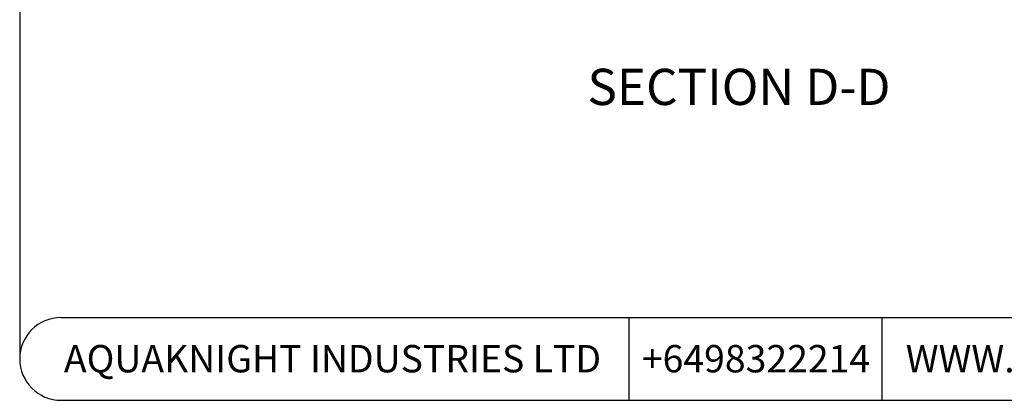
# Model space of a CAD drawing. Units: millimetres. Extents: x 5 to 290, y 5 to 205.
# Drawn here: x 5 to 100, y 5 to 42 of the extents above; entities that cross this region are included whole.
import ezdxf

# ---------------------------------------------------------------- set-up
doc = ezdxf.new("R2010")
doc.units = ezdxf.units.MM
doc.layers.add('DIMS', color=134, linetype='Continuous')
doc.layers.add('FORMAT', color=7, linetype='Continuous')
doc.styles.add('SLDTEXTSTYLE0', font='TXT', dxfattribs={"width": 0.605})

msp = doc.modelspace()

# ---------------------------------------------------------------- linework, layer by layer
at = {"layer": 'FORMAT'}
for p, q in [((4.5864, 201.2426), (4.5864, 8.7496)), ((8.5864, 12.7496), (286.3601, 12.7496)), ((63.3997, 12.7496), (63.3997, 4.7496)), ((87.8063, 12.7496), (87.8063, 4.7496)), ((8.5864, 4.7496), (286.3601, 4.7496))]:
    msp.add_line(p, q, dxfattribs=at)
msp.add_arc((8.5864, 8.7496), 4, 90, 270, dxfattribs=at)

# ---------------------------------------------------------------- texts
at = {"layer": 'DIMS', "insert": (74.029, 36.7893), "char_height": 3.5, "attachment_point": 2, "style": 'SLDTEXTSTYLE0'}
msp.add_mtext('SECTION D-D', dxfattribs=at)
at = {"layer": 'FORMAT', "char_height": 2.645833, "attachment_point": 2, "style": 'SLDTEXTSTYLE0'}
for s, insert in [('AQUAKNIGHT INDUSTRIES LTD', (34.7865, 10.0957)), ('+6498322214', (75.6718, 10.0957)), ('WWW.AQUAKNIGHT.CO.NZ', (112.7452, 10.0957))]:
    msp.add_mtext(s, dxfattribs=dict(at, insert=insert))

doc.saveas('drawing.dxf')
